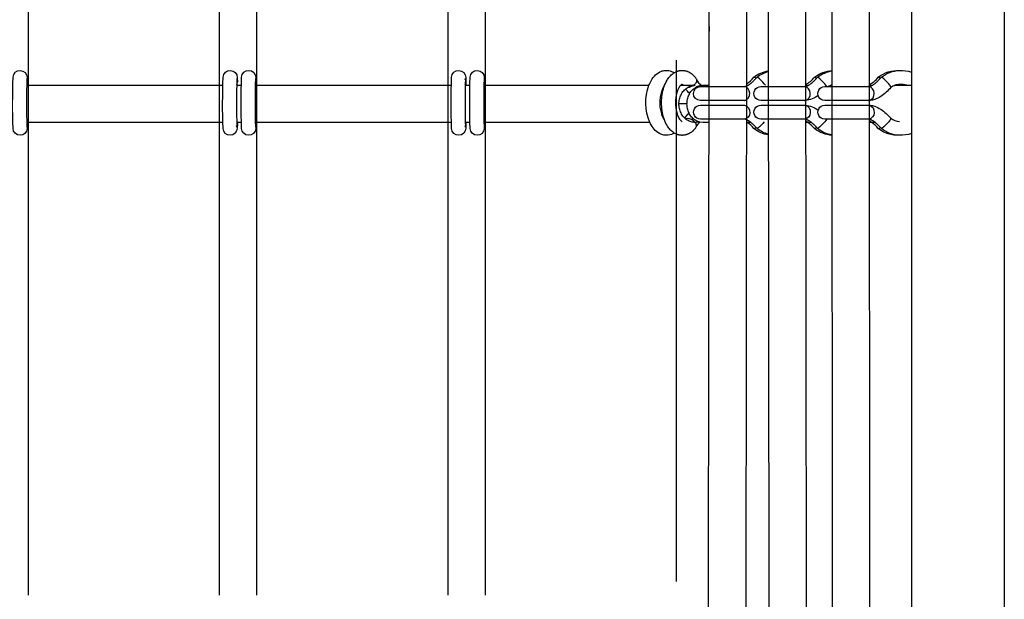
# Model space of a CAD drawing. Units: millimetres. Extents: x -11294 to 10429, y -7142 to 7327.
# Drawn here: x 517 to 941, y -1628 to -1378 of the extents above; entities that cross this region are included whole.
import ezdxf

# ---------------------------------------------------------------- set-up
doc = ezdxf.new("R2010")
doc.units = ezdxf.units.MM
doc.layers.add('DEFAULT', color=7, linetype='Continuous')

msp = doc.modelspace()

# ---------------------------------------------------------------- linework, layer by layer
at = {"layer": 'DEFAULT', "color": 0}
for p, q in [((941.2, -112.72), (941.2, -2065.73)), ((520.44, -795.4), (520.44, -1406.42)), ((602.95, -1406.42), (602.95, -795.4)), ((618.95, -795.4), (618.95, -1406.42)), ((701.45, -1406.42), (701.45, -795.4)), ((717.45, -795.39), (717.45, -1406.42)), ((813.72, -1640.12), (814.06, -1369.13)), ((830.06, -1369.13), (829.72, -1640.12)), ((855.54, -1369.12), (855.79, -1640.12)), ((883.01, -1369.13), (883.13, -1639.79)), ((901.2, -1368.89), (901.2, -1395.36)), ((839.78, -1634.09), (839.54, -1374.23)), ((867.12, -1633.83), (867.02, -1374.53)), ((814.07, -1383.12), (814.07, -1381.12)), ((830.07, -1380.85), (830.07, -1383.39)), ((839.53, -1383.12), (839.53, -1381.13)), ((855.53, -1381.09), (855.53, -1383.16)), ((867.01, -1383.13), (867.01, -1381.13)), ((883.01, -1381.1), (883.01, -1383.15)), ((520.44, -1390.55), (520.44, -1626.27)), ((602.95, -1626.27), (602.95, -1390.56)), ((618.95, -1390.56), (618.95, -1626.27)), ((701.45, -1626.27), (701.45, -1390.56)), ((717.45, -1390.56), (717.45, -1626.27)), ((799.96, -1620.31), (799.96, -1395.65)), ((901.2, -1395.36), (901.2, -1620.6)), ((708.8, -1404.09), (708.96, -1403.55)), ((798.95, -1400.97), (799.96, -1400.46)), ((808.38, -1403.56), (808.5, -1403.76)), ((833.27, -1402.91), (833.28, -1402.9)), ((834.91, -1403.01), (834.62, -1402.89)), ((859.33, -1402.91), (859.34, -1402.9)), ((860.97, -1403.01), (860.68, -1402.89)), ((886.88, -1402.91), (886.89, -1402.9)), ((888.52, -1403.01), (888.23, -1402.89)), ((519.85, -1406.42), (520.44, -1406.42)), ((520.14, -1405.1), (520.12, -1405.33)), ((520.13, -1405.07), (520.14, -1405.08)), ((520.14, -1405.08), (520.14, -1405.1)), ((520.44, -1406.42), (602.95, -1406.42)), ((602.95, -1406.42), (604.35, -1406.42)), ((610.35, -1406.42), (612.35, -1406.42)), ((610.64, -1405.08), (610.64, -1405.07)), ((618.35, -1406.42), (618.95, -1406.42)), ((618.64, -1405.1), (618.63, -1405.33)), ((618.64, -1405.07), (618.64, -1405.08)), ((618.64, -1405.08), (618.64, -1405.1)), ((618.95, -1406.42), (701.45, -1406.42)), ((701.45, -1406.42), (702.86, -1406.42)), ((708.86, -1406.42), (710.86, -1406.42)), ((709.15, -1405.1), (709.09, -1406.42)), ((709.14, -1404.97), (709.14, -1404.97)), ((709.15, -1405.08), (709.15, -1405.07)), ((709.15, -1405.1), (709.15, -1405.08)), ((716.86, -1406.42), (717.45, -1406.42)), ((717.15, -1405.1), (717.13, -1405.33)), ((717.14, -1405.07), (717.14, -1405.08)), ((717.14, -1405.08), (717.15, -1405.1)), ((717.45, -1406.42), (788.03, -1406.42)), ((801.68, -1406.42), (807.96, -1406.42)), ((810.22, -1406.99), (829.07, -1406.99)), ((810.22, -1406.99), (810.22, -1406.99)), ((811.23, -1406.42), (814.08, -1406.42)), ((830.08, -1406.42), (830.69, -1406.42)), ((836.28, -1406.99), (836.27, -1406.99)), ((836.28, -1406.99), (855.13, -1406.99)), ((838.21, -1406.42), (837.76, -1405.85)), ((855.52, -1406.42), (856.74, -1406.42)), ((864.65, -1406.99), (863.82, -1405.85)), ((863.83, -1406.99), (863.82, -1406.99)), ((863.83, -1406.99), (882.68, -1406.99)), ((866.58, -1406.42), (865.33, -1406.99)), ((867.01, -1406.29), (866.58, -1406.42)), ((866.58, -1406.42), (867.01, -1406.42)), ((879.72, -1406.99), (881.04, -1406.85)), ((883.01, -1406.42), (884.29, -1406.42)), ((894.13, -1406.42), (897.89, -1406.42)), ((897.89, -1406.42), (899.22, -1406.42)), ((899.22, -1406.42), (901.2, -1406.42)), ((810.21, -1412.99), (810.22, -1412.99)), ((829.07, -1412.99), (810.22, -1412.99)), ((814.78, -1412.96), (814.76, -1412.99)), ((829.08, -1412.99), (829.27, -1412.98)), ((830.07, -1412.92), (829.27, -1412.99)), ((836.27, -1412.99), (836.28, -1412.99)), ((855.13, -1412.99), (836.28, -1412.99)), ((855.13, -1412.99), (855.33, -1412.98)), ((855.53, -1412.98), (855.33, -1412.99)), ((863.82, -1412.99), (863.83, -1412.99)), ((882.68, -1412.99), (863.83, -1412.99)), ((882.68, -1412.99), (882.88, -1412.98)), ((883.01, -1412.98), (882.88, -1412.99)), ((702.79, -1415.17), (702.8, -1415.17)), ((804.43, -1414.42), (800.98, -1414.42)), ((810.22, -1414.99), (829.07, -1414.99)), ((826.11, -1414.99), (826.25, -1415)), ((829.08, -1414.99), (829.27, -1415)), ((829.27, -1414.99), (830.07, -1415.06)), ((836.28, -1414.99), (855.13, -1414.99)), ((852.17, -1414.99), (852.31, -1415)), ((855.13, -1414.99), (855.33, -1415)), ((855.33, -1414.99), (855.53, -1415)), ((863.83, -1414.99), (882.68, -1414.99)), ((879.72, -1414.99), (879.86, -1415)), ((882.68, -1414.99), (882.88, -1415)), ((882.88, -1414.99), (883.01, -1415)), ((804.47, -1420.69), (803.8, -1420.85)), ((829.07, -1420.99), (810.22, -1420.99)), ((826.11, -1420.99), (825.98, -1420.98)), ((855.13, -1420.99), (836.28, -1420.99)), ((852.17, -1420.99), (852.03, -1420.98)), ((864.66, -1420.99), (863.82, -1422.13)), ((882.68, -1420.99), (863.83, -1420.99)), ((879.72, -1420.99), (879.58, -1420.98)), ((520.44, -1422.42), (519.87, -1422.42)), ((520.12, -1422.76), (520.04, -1422.42)), ((520.13, -1423.02), (520.12, -1422.76)), ((520.13, -1423.03), (520.13, -1423.02)), ((602.95, -1422.42), (520.44, -1422.42)), ((604.37, -1422.42), (602.95, -1422.42)), ((610.45, -1424.44), (610.33, -1423.96)), ((612.37, -1422.42), (610.37, -1422.42)), ((610.54, -1422.42), (610.64, -1423.02)), ((610.64, -1423.02), (610.64, -1423.03)), ((618.95, -1422.42), (618.37, -1422.42)), ((618.62, -1422.76), (618.54, -1422.42)), ((618.64, -1423.02), (618.62, -1422.76)), ((618.64, -1423.03), (618.64, -1423.02)), ((701.45, -1422.42), (618.95, -1422.42)), ((702.88, -1422.42), (701.45, -1422.42)), ((708.96, -1424.44), (708.83, -1423.96)), ((710.87, -1422.42), (708.88, -1422.42)), ((709.05, -1422.42), (709.14, -1423)), ((709.14, -1422.42), (709.14, -1423)), ((709.14, -1423), (709.14, -1423.02)), ((709.14, -1423.02), (709.14, -1423.03)), ((717.45, -1422.42), (716.87, -1422.42)), ((717.13, -1422.76), (717.05, -1422.42)), ((717.14, -1423.02), (717.13, -1422.76)), ((717.14, -1423.03), (717.14, -1423.02)), ((788.4, -1422.42), (717.45, -1422.42)), ((807.96, -1422.42), (807.95, -1422.42)), ((808.18, -1422.76), (807.96, -1422.43)), ((808.26, -1424.59), (808.39, -1424.37)), ((809.98, -1422.28), (809.62, -1422.19)), ((811.23, -1422.42), (809.98, -1422.28)), ((814.05, -1422.42), (811.23, -1422.42)), ((814.06, -1422.42), (814.05, -1422.42)), ((830.41, -1422.42), (830.05, -1422.19)), ((831.95, -1422.42), (830.06, -1422.42)), ((833.27, -1425.07), (833.28, -1425.08)), ((834.91, -1424.96), (834.62, -1425.09)), ((855.53, -1421.84), (855.63, -1421.92)), ((858.01, -1422.42), (855.54, -1422.42)), ((856.47, -1422.42), (855.63, -1421.92)), ((859.33, -1425.07), (859.34, -1425.08)), ((860.97, -1424.96), (860.68, -1425.09)), ((883.01, -1421.72), (883.18, -1421.92)), ((885.55, -1422.42), (883.01, -1422.42)), ((884.02, -1422.42), (883.18, -1421.92)), ((886.88, -1425.07), (886.89, -1425.08)), ((888.52, -1424.96), (888.23, -1425.09)), ((799.96, -1427.52), (798.95, -1427)), ((901.2, -1620.6), (901.2, -1647.07))]:
    msp.add_line(p, q, dxfattribs=at)
for points in [[(520.13, -1423.03), (520.03, -1425.07, -0.971097), (513.97, -1425.02, -0.017093), (513.98, -1402.89, -0.976906), (520.04, -1403.02), (520.13, -1405.07)], [(610.64, -1423.03), (610.56, -1424.9, -0.995474), (604.48, -1425.02, -0.017093), (604.49, -1402.89, -0.984639), (610.56, -1403.07), (610.64, -1405.07)], [(618.64, -1423.03), (618.54, -1425.07, -0.971097), (612.48, -1425.02, -0.017093), (612.48, -1402.89, -0.976906), (618.55, -1403.02), (618.64, -1405.07)], [(709.14, -1423.03), (709.06, -1424.9, -0.995474), (702.98, -1425.02, -0.017093), (702.99, -1402.89, -0.984639), (709.06, -1403.07), (709.15, -1405.07)], [(717.14, -1423.03), (717.04, -1425.07, -0.971097), (710.98, -1425.02, -0.017093), (710.99, -1402.89, -0.976906), (717.05, -1403.02), (717.14, -1405.07)]]:
    msp.add_lwpolyline(points, format="xyb", dxfattribs=at)
for points in [[(799.96, -1400.46), (800.07, -1400.42), (800.19, -1400.37), (800.36, -1400.31), (800.52, -1400.26), (800.69, -1400.21), (800.86, -1400.17), (801.03, -1400.13), (801.2, -1400.09), (801.37, -1400.06), (801.54, -1400.04), (801.72, -1400.02), (801.89, -1400), (802.06, -1399.99), (802.24, -1399.99), (802.41, -1399.99), (802.59, -1399.99), (802.76, -1400), (802.94, -1400.02), (803.14, -1400.04), (803.34, -1400.07), (803.54, -1400.11), (803.73, -1400.15), (803.92, -1400.2), (804.11, -1400.25), (804.3, -1400.31), (804.48, -1400.37), (804.66, -1400.44), (804.84, -1400.52), (805.02, -1400.6), (805.2, -1400.68), (805.37, -1400.77), (805.55, -1400.87), (805.71, -1400.97), (805.88, -1401.07), (806.05, -1401.18), (806.21, -1401.3), (806.35, -1401.4), (806.5, -1401.51), (806.64, -1401.63), (806.78, -1401.75), (806.91, -1401.87), (807.05, -1401.99), (807.18, -1402.12), (807.31, -1402.25), (807.44, -1402.39), (807.56, -1402.52), (807.68, -1402.66), (807.81, -1402.8), (807.92, -1402.95), (808.04, -1403.1), (808.16, -1403.25), (808.27, -1403.4), (808.38, -1403.56)], [(829.08, -1406.99), (829.11, -1406.99), (829.15, -1406.99), (829.19, -1406.98), (829.25, -1406.98), (829.3, -1406.97), (829.37, -1406.96), (829.44, -1406.94), (829.52, -1406.92), (829.6, -1406.9), (829.69, -1406.87), (829.79, -1406.84), (829.85, -1406.82), (829.92, -1406.79), (830.06, -1406.73), (830.21, -1406.67), (830.37, -1406.59), (830.53, -1406.5), (830.71, -1406.41), (830.89, -1406.3), (831.07, -1406.19), (831.27, -1406.06), (831.46, -1405.92), (831.66, -1405.78), (831.86, -1405.62), (832.07, -1405.46), (832.27, -1405.29), (832.48, -1405.11), (832.69, -1404.92), (832.91, -1404.72), (833.13, -1404.52), (833.56, -1404.08), (833.98, -1403.63), (834.4, -1403.15), (834.62, -1402.9)], [(855.13, -1406.99), (855.17, -1406.99), (855.2, -1406.99), (855.25, -1406.98), (855.3, -1406.98), (855.36, -1406.97), (855.43, -1406.96), (855.5, -1406.94), (855.57, -1406.92), (855.66, -1406.9), (855.75, -1406.87), (855.84, -1406.84), (855.91, -1406.82), (855.97, -1406.79), (856.12, -1406.73), (856.27, -1406.67), (856.42, -1406.59), (856.59, -1406.5), (856.76, -1406.41), (856.95, -1406.3), (857.13, -1406.19), (857.32, -1406.06), (857.52, -1405.92), (857.72, -1405.78), (857.92, -1405.62), (858.13, -1405.46), (858.33, -1405.29), (858.54, -1405.11), (858.75, -1404.92), (858.97, -1404.72), (859.18, -1404.52), (859.61, -1404.08), (860.04, -1403.63), (860.45, -1403.15), (860.67, -1402.9)], [(882.69, -1406.99), (882.72, -1406.99), (882.75, -1406.99), (882.8, -1406.98), (882.85, -1406.98), (882.91, -1406.97), (882.98, -1406.96), (883.05, -1406.94), (883.12, -1406.92), (883.21, -1406.9), (883.3, -1406.87), (883.39, -1406.84), (883.46, -1406.82), (883.52, -1406.79), (883.67, -1406.73), (883.82, -1406.67), (883.97, -1406.59), (884.14, -1406.5), (884.31, -1406.41), (884.49, -1406.3), (884.68, -1406.19), (884.87, -1406.06), (885.07, -1405.92), (885.27, -1405.78), (885.47, -1405.62), (885.67, -1405.46), (885.88, -1405.29), (886.09, -1405.11), (886.3, -1404.92), (886.52, -1404.72), (886.73, -1404.52), (887.16, -1404.08), (887.59, -1403.63), (888, -1403.15), (888.22, -1402.9)], [(834.62, -1425.08), (834.4, -1424.82), (833.98, -1424.35), (833.56, -1423.9), (833.13, -1423.46), (832.91, -1423.25), (832.69, -1423.05), (832.48, -1422.87), (832.27, -1422.69), (832.07, -1422.52), (831.86, -1422.35), (831.66, -1422.2), (831.46, -1422.05), (831.27, -1421.92), (831.07, -1421.79), (830.89, -1421.68), (830.71, -1421.57), (830.53, -1421.47), (830.37, -1421.39), (830.21, -1421.31), (830.06, -1421.24), (829.92, -1421.19), (829.85, -1421.16), (829.78, -1421.14), (829.69, -1421.1), (829.6, -1421.08), (829.52, -1421.05), (829.44, -1421.04), (829.37, -1421.02), (829.3, -1421.01), (829.25, -1421), (829.19, -1420.99), (829.15, -1420.99), (829.11, -1420.99), (829.08, -1420.99)], [(860.67, -1425.08), (860.45, -1424.82), (860.04, -1424.35), (859.61, -1423.9), (859.18, -1423.46), (858.97, -1423.25), (858.75, -1423.05), (858.54, -1422.87), (858.33, -1422.69), (858.13, -1422.52), (857.92, -1422.35), (857.72, -1422.2), (857.52, -1422.05), (857.32, -1421.92), (857.13, -1421.79), (856.95, -1421.68), (856.76, -1421.57), (856.59, -1421.47), (856.42, -1421.39), (856.27, -1421.31), (856.12, -1421.24), (855.97, -1421.19), (855.91, -1421.16), (855.84, -1421.14), (855.75, -1421.1), (855.66, -1421.08), (855.57, -1421.05), (855.5, -1421.04), (855.43, -1421.02), (855.36, -1421.01), (855.3, -1421), (855.25, -1420.99), (855.2, -1420.99), (855.17, -1420.99), (855.14, -1420.99)], [(888.22, -1425.08), (888, -1424.82), (887.59, -1424.35), (887.16, -1423.9), (886.73, -1423.46), (886.52, -1423.25), (886.3, -1423.05), (886.09, -1422.87), (885.88, -1422.69), (885.67, -1422.52), (885.47, -1422.35), (885.27, -1422.2), (885.07, -1422.05), (884.87, -1421.92), (884.68, -1421.79), (884.49, -1421.68), (884.31, -1421.57), (884.14, -1421.47), (883.97, -1421.39), (883.82, -1421.31), (883.67, -1421.24), (883.52, -1421.19), (883.46, -1421.16), (883.39, -1421.14), (883.3, -1421.1), (883.21, -1421.08), (883.12, -1421.05), (883.05, -1421.04), (882.98, -1421.02), (882.91, -1421.01), (882.85, -1421), (882.8, -1420.99), (882.75, -1420.99), (882.72, -1420.99), (882.69, -1420.99)], [(808.26, -1424.59), (808.14, -1424.74), (808.03, -1424.89), (807.91, -1425.04), (807.79, -1425.19), (807.67, -1425.33), (807.55, -1425.47), (807.42, -1425.61), (807.29, -1425.74), (807.16, -1425.87), (807.03, -1426), (806.89, -1426.12), (806.76, -1426.25), (806.62, -1426.36), (806.48, -1426.48), (806.33, -1426.59), (806.19, -1426.7), (806.04, -1426.8), (805.87, -1426.91), (805.7, -1427.02), (805.53, -1427.12), (805.36, -1427.21), (805.19, -1427.3), (805.01, -1427.39), (804.83, -1427.47), (804.65, -1427.54), (804.47, -1427.61), (804.28, -1427.68), (804.09, -1427.73), (803.9, -1427.79), (803.71, -1427.83), (803.52, -1427.87), (803.33, -1427.91), (803.13, -1427.94), (802.93, -1427.96), (802.75, -1427.97), (802.56, -1427.98), (802.37, -1427.99), (802.18, -1427.99), (802, -1427.98), (801.81, -1427.97), (801.62, -1427.95), (801.44, -1427.92), (801.25, -1427.89), (801.07, -1427.86), (800.89, -1427.82), (800.71, -1427.77), (800.53, -1427.72), (800.35, -1427.66), (800.17, -1427.6), (799.96, -1427.52)]]:
    msp.add_lwpolyline(points, dxfattribs=at)
at = {"layer": 'DEFAULT', "color": 0, "extrusion": (0, 0, -1)}
for centre, radius, start, end in [((-841.77, -1413.82), 13.83, 52.1759, 80.6055), ((-867.82, -1413.79), 13.8, 52.1013, 86.6276), ((-869.16, -1413.82), 13.83, 52.1665, 81.0269), ((-895.35, -1413.77), 13.78, 52.1328, 92.7254), ((-896.7, -1413.78), 13.79, 52.1742, 87.1504), ((-896.68, -1413.7), 13.71, 87.2129, 109.2296), ((-806.87, -1404.33), 1.72, 160.8674, 215.6549), ((-833.01, -1404.4), 1.53, 100.3709, 139.4792), ((-843.13, -1413.86), 13.88, 52.2232, 74.9091), ((-859.07, -1404.4), 1.53, 100.3709, 139.4792), ((-886.62, -1404.4), 1.53, 100.3709, 139.4792), ((-518.33, -1405.08), 1.81, 187.9177, 212.5638), ((-616.84, -1405.08), 1.81, 187.9177, 212.5638), ((-715.34, -1405.08), 1.81, 187.9177, 212.5638), ((-808.67, -1413.95), 21.97, 337.3353, 20.0596), ((-813.11, -1402.06), 10.9, 313.6414, 327.5892), ((-804.59, -1403.11), 4.26, 231.8937, 269.1651), ((-810.22, -1409.99), 3, 270.119, 90.0375), ((-804.84, -1403.2), 4.04, 211.8279, 232.8063), ((-836.27, -1409.99), 3, 270.0034, 90.0381), ((-863.82, -1409.99), 3, 270.0034, 90.0381), ((-854.51, -1402.43), 10.6, 232.5872, 264.4876), ((-868.81, -1413.99), 14.16, 175.8726, 175.9101), ((-810.22, -1417.99), 3, 269.9263, 89.9935), ((-828.62, -1417.8), 2.87, 103.0295, 188.7656), ((-836.27, -1417.99), 3, 269.9263, 89.9935), ((-854.68, -1417.8), 2.87, 103.0295, 188.7656), ((-854.51, -1425.55), 10.6, 95.5216, 127.3812), ((-863.82, -1417.99), 3, 269.9263, 89.9935), ((-882.23, -1417.8), 2.87, 103.0295, 188.7656), ((-868.8, -1413.99), 14.17, 184.0652, 184.1298), ((-812.95, -1426.16), 10.89, 30.4873, 45.5706), ((-828.78, -1418.32), 2.69, 178.2917, 263.6305), ((-854.83, -1418.32), 2.69, 178.2898, 263.6442), ((-882.38, -1418.32), 2.69, 178.3101, 263.4997), ((-889.08, -1419.61), 3.4, 197.6268, 227.6857), ((-807.96, -1416.27), 6.15, 254.3339, 269.9741), ((-841.77, -1414.16), 13.84, 279.2834, 307.8705), ((-843.13, -1414.12), 13.88, 284.9767, 307.7968), ((-822.1, -1409.26), 20.27, 219.4202, 230.8045), ((-867.82, -1414.19), 13.8, 273.3208, 307.8999), ((-869.16, -1414.16), 13.83, 278.9221, 307.834), ((-848.16, -1409.26), 20.27, 219.4202, 230.8045), ((-895.35, -1414.21), 13.78, 267.2792, 307.9236), ((-896.7, -1414.19), 13.8, 272.8566, 307.8606), ((-875.71, -1409.26), 20.27, 219.4202, 230.8045), ((-896.68, -1414.28), 13.7, 250.738, 272.7936)]:
    msp.add_arc(centre, radius, start, end, dxfattribs=at)
at = {"layer": 'DEFAULT', "color": 0}
for centre, radius, start, end in [((860.21, -1413.98), 340.42, 178.2355, 181.7686), ((950.7, -1413.98), 340.41, 178.2355, 181.7682), ((958.71, -1413.98), 340.42, 178.2355, 181.7686), ((1055.47, -1413.99), 346.67, 178.2741, 181.7267), ((1062.66, -1413.88), 345.86, 178.2971, 181.7563), ((813.22, -1401.94), 5.06, 201.1538, 242.6216), ((823.45, -1395.17), 12.5, 302.0033, 321.7436), ((822.1, -1418.72), 20.27, 39.424, 50.8067), ((849.83, -1395.49), 12.06, 298.1882, 322.0118), ((848.16, -1418.72), 20.27, 39.424, 50.8067), ((877.41, -1395.52), 12.01, 297.7933, 322.0422), ((875.71, -1418.72), 20.27, 39.424, 50.8067), ((523.68, -1405.16), 3.55, 179.1608, 200.8717), ((608.9, -1405.11), 1.74, 327.046, 0.9252), ((622.19, -1405.16), 3.55, 179.1672, 200.8396), ((707.4, -1405.11), 1.75, 327.0687, 0.3403), ((720.69, -1405.16), 3.55, 179.162, 200.8657), ((802.04, -1407.15), 1.2, 37.2851, 74.8518), ((828.77, -1409.66), 2.69, 358.305, 83.5378), ((854.83, -1409.66), 2.69, 358.3135, 83.4776), ((882.38, -1409.66), 2.69, 358.3026, 83.5549), ((889.08, -1408.36), 3.4, 17.6269, 47.6885), ((896.71, -1413.78), 7.79, 109.2882, 124.2456), ((896.68, -1413.72), 7.73, 94.9905, 109.2654), ((896.68, -1413.7), 7.71, 70.729, 94.9567), ((895.35, -1413.69), 7.7, 70.7218, 85.0463), ((828.62, -1410.18), 2.87, 283.0293, 8.7654), ((854.68, -1410.18), 2.87, 283.0293, 8.7654), ((882.23, -1410.18), 2.87, 283.0293, 8.7654), ((867.47, -1413.99), 8.17, 352.9536, 352.9735), ((804.48, -1425.04), 4.35, 37.1712, 90.2331), ((896.69, -1414.24), 7.75, 235.7314, 264.9808), ((806.73, -1423.77), 1.77, 339.897, 34.6593), ((813.09, -1426.3), 5.08, 127.7444, 157.7102), ((823.27, -1432.99), 12.76, 38.3852, 55.9637), ((833.01, -1423.57), 1.54, 280.4266, 319.4873), ((849.32, -1432.99), 12.76, 38.3852, 55.9634), ((859.07, -1423.57), 1.54, 280.4266, 319.4873), ((876.87, -1432.99), 12.76, 38.3857, 55.9551), ((886.62, -1423.57), 1.54, 280.4266, 319.4873)]:
    msp.add_arc(centre, radius, start, end, dxfattribs=at)
for points, knots in [([(788.03, -1406.42), (788.18, -1406.05), (788.33, -1405.69), (788.5, -1405.34), (788.68, -1404.97), (788.87, -1404.61), (789.07, -1404.27), (789.6, -1403.39), (790.21, -1402.6), (790.91, -1401.95), (791.65, -1401.26), (792.49, -1400.71), (793.42, -1400.37), (793.92, -1400.19), (794.44, -1400.07), (794.97, -1400.02), (795.51, -1399.97), (796.05, -1399.98), (796.58, -1400.07), (797.42, -1400.21), (798.22, -1400.52), (798.95, -1400.97)], [51.190766, 51.190766, 51.190766, 51.190766, 52.504362, 52.504362, 52.504362, 53.917755, 53.917755, 53.917755, 57.549315, 57.549315, 57.549315, 61.376438, 61.376438, 61.376438, 63.429891, 63.429891, 63.429891, 65.506681, 65.506681, 65.506681, 68.811597, 68.811597, 68.811597, 68.811597]), ([(798.95, -1427), (798.44, -1426.69), (797.96, -1426.31), (797.53, -1425.89), (797.31, -1425.68), (797.11, -1425.45), (796.91, -1425.22), (796.48, -1424.71), (796.08, -1424.14), (795.73, -1423.53), (795.22, -1422.63), (794.79, -1421.63), (794.45, -1420.56), (794.11, -1419.51), (793.86, -1418.4), (793.7, -1417.24), (793.54, -1416.14), (793.46, -1415), (793.47, -1413.87), (793.48, -1412.73), (793.56, -1411.6), (793.73, -1410.5), (793.91, -1409.35), (794.17, -1408.24), (794.52, -1407.2), (794.87, -1406.14), (795.31, -1405.15), (795.84, -1404.27), (796.16, -1403.72), (796.52, -1403.22), (796.91, -1402.76), (797.15, -1402.47), (797.41, -1402.2), (797.68, -1401.95), (798.07, -1401.58), (798.5, -1401.25), (798.95, -1400.97)], [26.771146, 26.771146, 26.771146, 26.771146, 29.078032, 29.078032, 29.078032, 30.207986, 30.207986, 30.207986, 32.692301, 32.692301, 32.692301, 36.331513, 36.331513, 36.331513, 39.903537, 39.903537, 39.903537, 43.313529, 43.313529, 43.313529, 46.724025, 46.724025, 46.724025, 50.299434, 50.299434, 50.299434, 53.94477, 53.94477, 53.94477, 56.179561, 56.179561, 56.179561, 57.569702, 57.569702, 57.569702, 59.621306, 59.621306, 59.621306, 59.621306]), ([(794.72, -1406.64), (794.56, -1406.83), (794.39, -1407.06), (794.23, -1407.33), (794.12, -1407.52), (794.01, -1407.72), (793.91, -1407.94), (793.74, -1408.29), (793.58, -1408.68), (793.44, -1409.1), (793.21, -1409.8), (793.02, -1410.58), (792.9, -1411.41), (792.77, -1412.21), (792.71, -1413.06), (792.7, -1413.9), (792.7, -1414.74), (792.76, -1415.59), (792.87, -1416.4), (792.99, -1417.23), (793.17, -1418.02), (793.4, -1418.73), (793.55, -1419.21), (793.72, -1419.65), (793.91, -1420.04), (794, -1420.22), (794.08, -1420.39), (794.17, -1420.55), (794.36, -1420.86), (794.54, -1421.13), (794.72, -1421.34)], [4.712604, 4.712604, 4.712604, 4.712604, 6.199482, 6.199482, 6.199482, 7.185713, 7.185713, 7.185713, 8.7742, 8.7742, 8.7742, 11.395467, 11.395467, 11.395467, 13.936463, 13.936463, 13.936463, 16.477846, 16.477846, 16.477846, 19.101241, 19.101241, 19.101241, 20.86635, 20.86635, 20.86635, 21.679515, 21.679515, 21.679515, 23.337475, 23.337475, 23.337475, 23.337475]), ([(802.35, -1405.99), (802.33, -1405.99), (802.32, -1405.98), (802.24, -1406.01), (802.16, -1406.04), (802, -1406.12), (801.77, -1406.33), (801.68, -1406.41), (801.59, -1406.51), (801.49, -1406.62), (801.33, -1406.81), (801.16, -1407.05), (801, -1407.33), (800.71, -1407.81), (800.44, -1408.41), (800.21, -1409.1), (799.98, -1409.8), (799.79, -1410.59), (799.66, -1411.41), (799.54, -1412.21), (799.47, -1413.06), (799.47, -1413.9), (799.47, -1414.74), (799.52, -1415.59), (799.64, -1416.4), (799.76, -1417.23), (799.94, -1418.02), (800.16, -1418.73), (800.39, -1419.43), (800.66, -1420.05), (800.94, -1420.55), (801.13, -1420.87), (801.32, -1421.14), (801.49, -1421.35), (801.57, -1421.45), (801.65, -1421.53), (801.72, -1421.6), (801.96, -1421.83), (802.13, -1421.92), (802.23, -1421.96), (802.32, -1422), (802.33, -1421.99), (802.35, -1421.99)], [0.00447, 0.00447, 0.00447, 0.00447, 2.265812, 2.265812, 2.265812, 4.722287, 4.722287, 4.722287, 5.642619, 5.642619, 5.642619, 7.162858, 7.162858, 7.162858, 9.746523, 9.746523, 9.746523, 12.367983, 12.367983, 12.367983, 14.908683, 14.908683, 14.908683, 17.450317, 17.450317, 17.450317, 20.073563, 20.073563, 20.073563, 22.660287, 22.660287, 22.660287, 24.353738, 24.353738, 24.353738, 25.103137, 25.103137, 25.103137, 27.557056, 27.557056, 27.557056, 29.99186, 29.99186, 29.99186, 29.99186]), ([(800.97, -1414.42), (800.97, -1413.75), (801.09, -1412.72), (801.46, -1411.42), (801.87, -1410.46), (802.39, -1409.55), (803.03, -1408.72), (803.75, -1408.01), (804.54, -1407.42), (805.38, -1406.96), (806.52, -1406.54), (807.39, -1406.42), (807.96, -1406.42)], [29.372995, 29.372995, 29.372995, 29.372995, 31.378187, 32.45913, 33.603646, 34.811804, 36.078316, 37.392192, 38.737469, 40.094834, 41.443694, 44.059493, 44.059493, 44.059493, 44.059493]), ([(809.62, -1422.19), (809.6, -1422.19), (809.3, -1422.1), (808.72, -1421.88), (807.9, -1421.43), (807.13, -1420.84), (806.43, -1420.12), (805.81, -1419.3), (805.3, -1418.39), (804.9, -1417.42), (804.54, -1416.12), (804.43, -1415.09), (804.43, -1414.42), (804.43, -1413.75), (804.54, -1412.72), (804.9, -1411.42), (805.3, -1410.46), (805.81, -1409.55), (806.43, -1408.72), (807.13, -1408.01), (807.9, -1407.42), (808.72, -1406.96), (809.82, -1406.54), (810.67, -1406.42), (811.23, -1406.42)], [-41.527271, -41.527271, -41.527271, -41.527271, -41.443694, -40.094834, -38.737469, -37.392192, -36.078316, -34.811804, -33.603646, -32.45913, -31.378187, -29.372995, -29.372995, -29.372995, -27.367803, -26.28686, -25.142344, -23.934186, -22.667674, -21.353798, -20.008521, -18.651156, -17.302296, -14.686498, -14.686498, -14.686498, -14.686498]), ([(892.32, -1407.34), (891.68, -1408.06), (891.02, -1408.74), (890.33, -1409.36), (889.55, -1410.08), (888.74, -1410.71), (887.93, -1411.23), (887.08, -1411.78), (886.22, -1412.21), (885.37, -1412.5), (884.71, -1412.74), (884.04, -1412.89), (883.38, -1412.95), (883.3, -1412.96), (883.21, -1412.97), (883.09, -1412.98), (883.05, -1412.98), (883.01, -1412.98)], [14.036095, 14.036095, 14.036095, 14.036095, 16.937753, 16.937753, 16.937753, 20.268277, 20.268277, 20.268277, 23.739028, 23.739028, 23.739028, 26.458446, 26.458446, 26.458446, 26.802754, 26.802754, 26.969432, 26.969432, 26.969432, 26.969432]), ([(807.95, -1422.42), (807.38, -1422.42), (806.51, -1422.3), (805.38, -1421.88), (804.54, -1421.43), (803.75, -1420.84), (803.03, -1420.12), (802.39, -1419.3), (801.87, -1418.39), (801.46, -1417.42), (801.09, -1416.12), (800.97, -1415.09), (800.97, -1414.42)], [14.70095, 14.70095, 14.70095, 14.70095, 17.302296, 18.651156, 20.008521, 21.353798, 22.667674, 23.934186, 25.142344, 26.28686, 27.367803, 29.372995, 29.372995, 29.372995, 29.372995]), ([(883.01, -1415), (883.05, -1415), (883.09, -1415), (883.21, -1415.01), (883.3, -1415.02), (883.38, -1415.02), (884.04, -1415.09), (884.71, -1415.24), (885.37, -1415.47), (886.22, -1415.77), (887.08, -1416.2), (887.93, -1416.74), (888.74, -1417.27), (889.55, -1417.9), (890.33, -1418.61), (891.02, -1419.24), (891.68, -1419.92), (892.32, -1420.64)], [13.096251, 13.096251, 13.096251, 13.096251, 13.264329, 13.264329, 13.608823, 13.608823, 13.608823, 16.327613, 16.327613, 16.327613, 19.798847, 19.798847, 19.798847, 23.129269, 23.129269, 23.129269, 26.030847, 26.030847, 26.030847, 26.030847]), ([(798.95, -1427.01), (798.16, -1427.49), (797.28, -1427.82), (796.36, -1427.94), (795.9, -1428), (795.44, -1428), (794.97, -1427.96), (794.37, -1427.9), (793.79, -1427.75), (793.22, -1427.53), (792.31, -1427.16), (791.48, -1426.59), (790.76, -1425.89), (790.08, -1425.22), (789.48, -1424.42), (788.97, -1423.53), (788.8, -1423.24), (788.65, -1422.94), (788.5, -1422.63), (788.46, -1422.56), (788.43, -1422.49), (788.4, -1422.42)], [17.540968, 17.540968, 17.540968, 17.540968, 21.119645, 21.119645, 21.119645, 22.915108, 22.915108, 22.915108, 25.245573, 25.245573, 25.245573, 29.057166, 29.057166, 29.057166, 32.678014, 32.678014, 32.678014, 33.841553, 33.841553, 33.841553, 34.110715, 34.110715, 34.110715, 34.110715])]:
    msp.add_open_spline(points, degree=3, knots=knots, dxfattribs=at)

doc.saveas('drawing.dxf')
